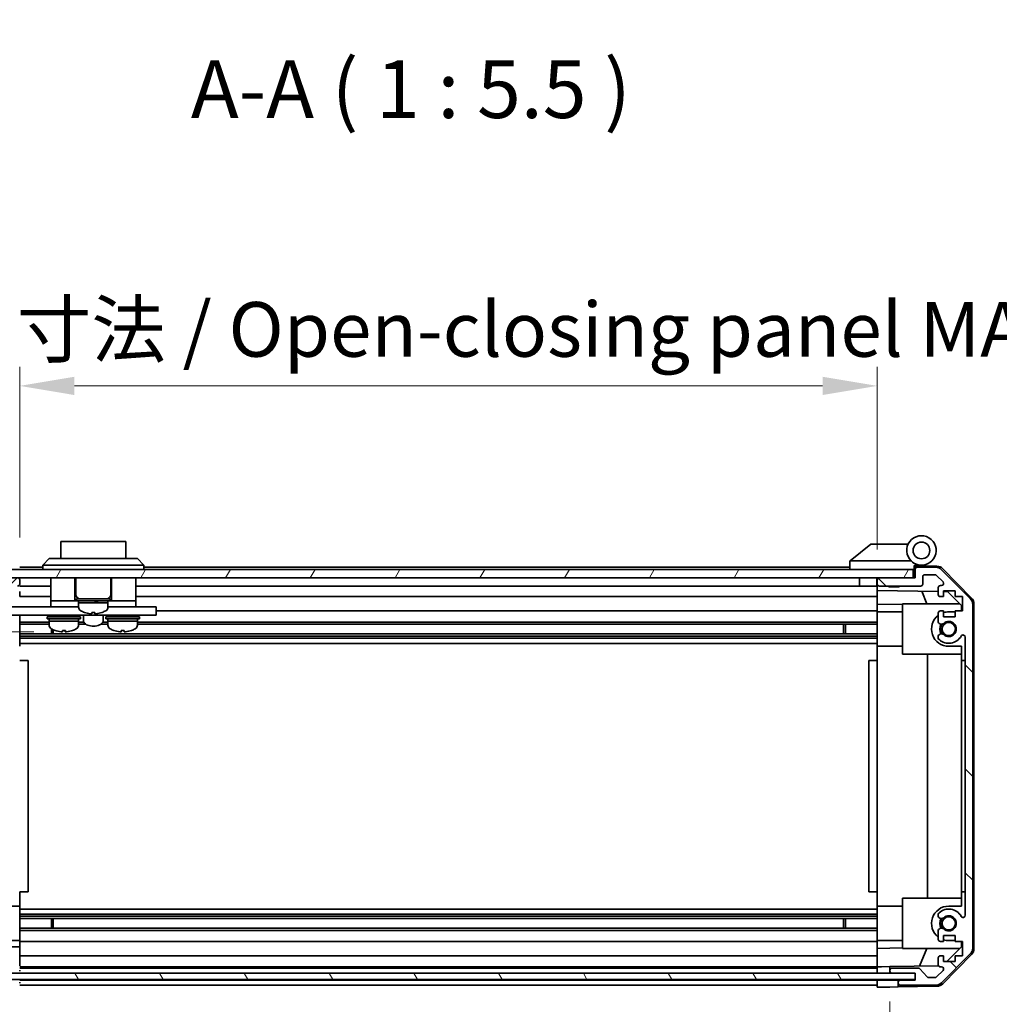
# Model space of a CAD drawing. Units: millimetres. Extents: x 0 to 8447, y -11 to 1546.
# Drawn here: x 2341 to 2574, y 160 to 394 of the extents above; entities that cross this region are included whole.
import ezdxf

# ---------------------------------------------------------------- set-up
doc = ezdxf.new("R2010")
doc.units = ezdxf.units.MM
doc.header["$LTSCALE"] = 4.5
doc.layers.get('Defpoints').update_dxf_attribs({"lineweight": 25})
for name, color, linetype, lineweight in [('Dimension (ISO)', 7, 'Continuous', 18), ('Dimension (ISO) @ 1', 7, 'Continuous', 18), ('Hatch (ISO)', 1, 'Continuous', 18), ('Symbol (ISO)', 7, 'Continuous', 18), ('Visible (ISO)', 7, 'Continuous', 35)]:
    doc.layers.add(name, color=color, linetype=linetype, lineweight=lineweight)
doc.styles.add('Note Text (TK)', font='MS PGothic.ttf')
doc.dimstyles.new('Default - Method 1b (TK)', dxfattribs={"dimscale": 4.5, "dimtxt": 2.5, "dimasz": 2.5, "dimexe": 1, "dimexo": 1.5, "dimgap": 1, "dimtad": 1, "dimtoh": 1, "dimrnd": 1e-08, "dimdsep": 46, "dimtxsty": 'Note Text (TK)', "dimcen": 0.09, "dimdle": 5, "dimclrd": 100, "dimclre": 100, "dimclrt": 7, "dimadec": 1, "dimazin": 1, "dimtfac": 1, "dimtmove": 0, "dimatfit": 3, "dimfxl": 1, "dimtolj": 1, "dimlwd": -1, "dimlwe": -1, "dimarcsym": 0})

# ---------------------------------------------------------------- blocks, each defined once
blk = doc.blocks.new('*D77')
at = {"layer": 'Defpoints', "color": 0}
for p in [(2279.23, 248.26), (2351.34, 248.26), (2332.21, 167.06)]:
    blk.add_point(p, dxfattribs=at)
at = {"layer": 'Dimension (ISO)', "color": 100}
for p, q in [((2344.59, 248.26), (2274.73, 248.26)), ((2279.23, 180.06), (2279.23, 235.26)), ((2325.46, 167.06), (2274.73, 167.06))]:
    blk.add_line(p, q, dxfattribs=at)
for points in [[(2277.06, 235.26), (2281.4, 235.26), (2279.23, 248.26)], [(2277.06, 180.06), (2281.4, 180.06), (2279.23, 167.06)]]:
    blk.add_solid(points, dxfattribs=at)
at = {"layer": 'Dimension (ISO)', "color": 7, "insert": (2266.68, 193.71), "char_height": 13, "attachment_point": 4, "rotation": 90, "style": 'Note Text (TK)'}
blk.add_mtext('\\A1;(81)', dxfattribs=at)
blk = doc.blocks.new('*D78')
at = {"layer": 'Defpoints', "color": 0}
for p in [(2341.21, 163.8), (2545.21, 163.71), (2545.21, 96.88)]:
    blk.add_point(p, dxfattribs=at)
at = {"layer": 'Dimension (ISO)', "color": 100}
for p, q in [((2341.21, 157.05), (2341.21, 92.38)), ((2545.21, 156.96), (2545.21, 92.38)), ((2354.21, 96.88), (2532.21, 96.88)), ((2545.21, 96.88), (2778.17, 96.88))]:
    blk.add_line(p, q, dxfattribs=at)
for points in [[(2354.21, 99.05), (2354.21, 94.72), (2341.21, 96.88)], [(2532.21, 99.05), (2532.21, 94.72), (2545.21, 96.88)]]:
    blk.add_solid(points, dxfattribs=at)
at = {"layer": 'Dimension (ISO)', "color": 7, "insert": (2570.33, 109.95), "char_height": 13, "attachment_point": 4, "style": 'Note Text (TK)'}
blk.add_mtext('\\A1;有効寸法 / MAX dim. 204', dxfattribs=at)
blk = doc.blocks.new('*D81')
at = {"layer": 'Defpoints', "color": 0}
for p in [(2338.21, 167.06), (2548.21, 167.06), (2548.21, 48.95)]:
    blk.add_point(p, dxfattribs=at)
at = {"layer": 'Dimension (ISO)', "color": 100}
for p, q in [((2338.21, 160.31), (2338.21, 44.45)), ((2548.21, 160.31), (2548.21, 44.45)), ((2351.21, 48.95), (2535.21, 48.95))]:
    blk.add_line(p, q, dxfattribs=at)
for points in [[(2351.21, 51.12), (2351.21, 46.79), (2338.21, 48.95)], [(2535.21, 51.12), (2535.21, 46.79), (2548.21, 48.95)]]:
    blk.add_solid(points, dxfattribs=at)
at = {"layer": 'Dimension (ISO)', "color": 7, "insert": (2233.18, 62.39), "char_height": 13, "attachment_point": 4, "style": 'Note Text (TK)'}
blk.add_mtext('\\A1;ハメ込みパネル有効寸法 / Slide panel MAX dim. 210', dxfattribs=at)
blk = doc.blocks.new('*D82')
at = {"layer": 'Defpoints', "color": 0}
for p in [(2545.21, 306.74), (2341.21, 263.96), (2545.21, 261.11)]:
    blk.add_point(p, dxfattribs=at)
at = {"layer": 'Dimension (ISO)', "color": 100}
for p, q in [((2341.21, 270.71), (2341.21, 311.24)), ((2545.21, 267.86), (2545.21, 311.24)), ((2354.21, 306.74), (2532.21, 306.74))]:
    blk.add_line(p, q, dxfattribs=at)
for points in [[(2354.21, 308.91), (2354.21, 304.57), (2341.21, 306.74)], [(2532.21, 308.91), (2532.21, 304.57), (2545.21, 306.74)]]:
    blk.add_solid(points, dxfattribs=at)
at = {"layer": 'Dimension (ISO)', "color": 7, "insert": (2216.37, 320.18), "char_height": 13, "attachment_point": 4, "style": 'Note Text (TK)'}
blk.add_mtext('\\A1;開閉パネル有効寸法 / Open-closing panel MAX dim. 204', dxfattribs=at)

msp = doc.modelspace()

# ---------------------------------------------------------------- hatches: boundary and pattern name
at = {"layer": 'Hatch (ISO)'}
h = msp.add_hatch(dxfattribs=at)
h.set_pattern_fill('ANSI31', color=256, scale=139.7, style=0)
h.set_pattern_definition([(45, (1689.75, -44), (-12.34785, 12.34785), [])])
edge = h.paths.add_edge_path()
edge.add_ellipse((2320.51, 173.042), major_axis=(-2, 0), ratio=1, start_angle=0, end_angle=45)
edge.add_line((2319.096, 171.628), (2325.924, 164.8))
edge.add_ellipse((2327.338, 166.214), major_axis=(-1.414, -1.414), ratio=1, start_angle=0, end_angle=45)
edge.add_line((2327.338, 164.214), (2335.71, 164.214))
edge.add_ellipse((2335.71, 164.714), major_axis=(0, -0.5), ratio=1, start_angle=0, end_angle=90)
edge.add_line((2336.21, 164.714), (2336.21, 164.914))
edge.add_ellipse((2335.71, 164.914), major_axis=(0.5, 0), ratio=1, start_angle=0, end_angle=90)
edge.add_line((2335.71, 165.414), (2332.21, 165.414))
edge.add_line((2332.21, 165.414), (2332.21, 167.064))
edge.add_line((2332.21, 167.064), (2332.31, 167.064))
edge.add_line((2332.31, 167.064), (2337.71, 167.064))
edge.add_ellipse((2337.71, 167.564), major_axis=(0, -0.5), ratio=1, start_angle=0, end_angle=3.11506)
edge.add_ellipse((2337.71, 167.564), major_axis=(0.027, -0.499), ratio=1, start_angle=0, end_angle=86.88494)
edge.add_line((2338.21, 167.564), (2338.21, 167.764))
edge.add_ellipse((2337.71, 167.764), major_axis=(0.5, 0), ratio=1, start_angle=0, end_angle=90)
edge.add_line((2337.71, 168.264), (2331.434, 168.264))
edge.add_ellipse((2331.434, 167.764), major_axis=(0, 0.5), ratio=1, start_angle=0, end_angle=48.36646)
edge.add_line((2331.061, 168.096), (2329.359, 166.182))
edge.add_ellipse((2328.985, 166.514), major_axis=(0.374, -0.332), ratio=1, start_angle=311.63354, end_angle=360, ccw=False)
edge.add_line((2328.985, 166.014), (2327.463, 166.014))
edge.add_ellipse((2327.463, 166.514), major_axis=(0, -0.5), ratio=1, start_angle=315, end_angle=360, ccw=False)
edge.add_line((2327.109, 166.16), (2325.559, 167.71))
edge.add_ellipse((2325.913, 168.064), major_axis=(-0.354, -0.354), ratio=1, start_angle=225, end_angle=360, ccw=False)
edge.add_line((2325.913, 168.564), (2326.21, 168.564))
edge.add_ellipse((2326.21, 169.064), major_axis=(0, -0.5), ratio=1, start_angle=0, end_angle=90)
edge.add_line((2326.71, 169.064), (2326.71, 170.714))
edge.add_ellipse((2326.21, 170.714), major_axis=(0.5, 0), ratio=1, start_angle=0, end_angle=90)
edge.add_line((2326.21, 171.214), (2325.46, 171.214))
edge.add_line((2325.46, 171.214), (2325.46, 169.814))
edge.add_line((2325.46, 169.814), (2322.66, 169.814))
edge.add_line((2322.66, 169.814), (2322.66, 171.214))
edge.add_line((2322.66, 171.214), (2320.96, 171.214))
edge.add_line((2320.96, 171.214), (2320.96, 174.614))
edge.add_line((2320.96, 174.614), (2322.66, 174.614))
edge.add_line((2322.66, 174.614), (2322.66, 176.014))
edge.add_line((2322.66, 176.014), (2325.46, 176.014))
edge.add_line((2325.46, 176.014), (2325.46, 174.614))
edge.add_line((2325.46, 174.614), (2326.21, 174.614))
edge.add_ellipse((2326.21, 175.114), major_axis=(0, -0.5), ratio=1, start_angle=0, end_angle=90)
edge.add_line((2326.71, 175.114), (2326.71, 177.241))
edge.add_ellipse((2325.952, 176.984), major_axis=(0.758, 0.257), ratio=1, start_angle=0, end_angle=113.33589)
edge.add_ellipse((2324.21, 178.914), major_axis=(1.206, -1.336), ratio=1, start_angle=95.84043, end_angle=360, ccw=False)
edge.add_ellipse((2325.952, 180.844), major_axis=(-0.536, -0.594), ratio=1, start_angle=0, end_angle=113.33589)
edge.add_line((2326.71, 180.587), (2326.71, 181.101))
edge.add_ellipse((2325.952, 180.844), major_axis=(0.758, 0.257), ratio=1, start_angle=0, end_angle=29.17631)
edge.add_ellipse((2324.21, 178.914), major_axis=(2.279, 2.524), ratio=1, start_angle=0, end_angle=102.75926)
edge.add_ellipse((2320.81, 180.824), major_axis=(0.436, -0.245), ratio=1, start_angle=209.32053, end_angle=360, ccw=False)
edge.add_line((2320.31, 180.824), (2320.31, 247.004))
edge.add_ellipse((2320.81, 247.004), major_axis=(-0.5, 0), ratio=1, start_angle=209.32053, end_angle=360, ccw=False)
edge.add_ellipse((2324.21, 248.914), major_axis=(-2.965, -1.665), ratio=1, start_angle=0, end_angle=102.75926)
edge.add_ellipse((2325.952, 246.984), major_axis=(0.536, -0.594), ratio=1, start_angle=0, end_angle=29.17631)
edge.add_line((2326.71, 246.727), (2326.71, 247.241))
edge.add_ellipse((2325.952, 246.984), major_axis=(0.758, 0.257), ratio=1, start_angle=0, end_angle=113.33589)
edge.add_ellipse((2324.21, 248.914), major_axis=(1.206, -1.336), ratio=1, start_angle=95.84043, end_angle=360, ccw=False)
edge.add_ellipse((2325.952, 250.844), major_axis=(-0.536, -0.594), ratio=1, start_angle=0, end_angle=113.33589)
edge.add_line((2326.71, 250.587), (2326.71, 252.714))
edge.add_ellipse((2326.21, 252.714), major_axis=(0.5, 0), ratio=1, start_angle=0, end_angle=90)
edge.add_line((2326.21, 253.214), (2325.46, 253.214))
edge.add_line((2325.46, 253.214), (2325.46, 251.814))
edge.add_line((2325.46, 251.814), (2322.66, 251.814))
edge.add_line((2322.66, 251.814), (2322.66, 253.214))
edge.add_line((2322.66, 253.214), (2320.96, 253.214))
edge.add_line((2320.96, 253.214), (2320.96, 256.614))
edge.add_line((2320.96, 256.614), (2322.66, 256.614))
edge.add_line((2322.66, 256.614), (2322.66, 258.014))
edge.add_line((2322.66, 258.014), (2325.46, 258.014))
edge.add_line((2325.46, 258.014), (2325.46, 256.614))
edge.add_line((2325.46, 256.614), (2326.21, 256.614))
edge.add_ellipse((2326.21, 257.114), major_axis=(0, -0.5), ratio=1, start_angle=0, end_angle=90)
edge.add_line((2326.71, 257.114), (2326.71, 258.764))
edge.add_ellipse((2326.21, 258.764), major_axis=(0.5, 0), ratio=1, start_angle=0, end_angle=90)
edge.add_line((2326.21, 259.264), (2325.913, 259.264))
edge.add_ellipse((2325.913, 259.764), major_axis=(0, -0.5), ratio=1, start_angle=225, end_angle=360, ccw=False)
edge.add_line((2325.559, 260.117), (2327.109, 261.667))
edge.add_ellipse((2327.463, 261.314), major_axis=(-0.354, 0.354), ratio=1, start_angle=315, end_angle=360, ccw=False)
edge.add_line((2327.463, 261.814), (2329.91, 261.814))
edge.add_ellipse((2329.91, 261.314), major_axis=(0, 0.5), ratio=1, start_angle=270, end_angle=360, ccw=False)
edge.add_line((2330.41, 261.314), (2330.41, 259.614))
edge.add_ellipse((2330.91, 259.614), major_axis=(-0.5, 0), ratio=1, start_angle=0, end_angle=90)
edge.add_line((2330.91, 259.114), (2340.71, 259.114))
edge.add_ellipse((2340.71, 259.614), major_axis=(0, -0.5), ratio=1, start_angle=0, end_angle=90)
edge.add_line((2341.21, 259.614), (2341.21, 260.614))
edge.add_ellipse((2340.71, 260.614), major_axis=(0.5, 0), ratio=1, start_angle=0, end_angle=90)
edge.add_line((2340.71, 261.114), (2332.71, 261.114))
edge.add_line((2332.71, 261.114), (2332.21, 261.114))
edge.add_line((2332.21, 261.114), (2332.21, 263.114))
edge.add_ellipse((2331.71, 263.114), major_axis=(0.5, 0), ratio=1, start_angle=0, end_angle=90)
edge.add_line((2331.71, 263.614), (2327.338, 263.614))
edge.add_ellipse((2327.338, 261.614), major_axis=(0, 2), ratio=1, start_angle=0, end_angle=45)
edge.add_line((2325.924, 263.028), (2319.096, 256.2))
edge.add_ellipse((2320.51, 254.785), major_axis=(-1.414, 1.414), ratio=1, start_angle=0, end_angle=45)
edge.add_line((2318.51, 254.785), (2318.51, 173.042))
h = msp.add_hatch(dxfattribs=at)
h.set_pattern_fill('ANSI31', color=256, scale=139.7, angle=14.99998, style=0)
h.set_pattern_definition([(60, (1689.75, -44), (-15.12297, 8.73126), [])])
h.paths.add_polyline_path([(2553.71, 261.114), (2553.71, 263.114), (2332.71, 263.114), (2332.71, 261.114), (2340.71, 261.114), (2545.71, 261.114)])
h = msp.add_hatch(dxfattribs=at)
h.set_pattern_fill('ANSI31', color=256, scale=139.7, angle=90.00021, style=0)
h.set_pattern_definition([(135.0002, (1689.75, -44), (-12.3478, -12.3479), [])])
edge = h.paths.add_edge_path()
edge.add_ellipse((2565.91, 173.042), major_axis=(1.414, -1.414), ratio=1, start_angle=0, end_angle=45)
edge.add_line((2567.91, 173.042), (2567.91, 254.785))
edge.add_ellipse((2565.91, 254.785), major_axis=(2, 0), ratio=1, start_angle=0, end_angle=45)
edge.add_line((2567.324, 256.2), (2560.496, 263.028))
edge.add_ellipse((2559.082, 261.614), major_axis=(1.414, 1.414), ratio=1, start_angle=0, end_angle=45)
edge.add_line((2559.082, 263.614), (2554.71, 263.614))
edge.add_ellipse((2554.71, 263.114), major_axis=(0, 0.5), ratio=1, start_angle=0, end_angle=90)
edge.add_line((2554.21, 263.114), (2554.21, 261.114))
edge.add_line((2554.21, 261.114), (2553.71, 261.114))
edge.add_line((2553.71, 261.114), (2545.71, 261.114))
edge.add_ellipse((2545.71, 260.614), major_axis=(0, 0.5), ratio=1, start_angle=0, end_angle=90)
edge.add_line((2545.21, 260.614), (2545.21, 259.614))
edge.add_ellipse((2545.71, 259.614), major_axis=(-0.5, 0), ratio=1, start_angle=0, end_angle=90)
edge.add_line((2545.71, 259.114), (2555.51, 259.114))
edge.add_ellipse((2555.51, 259.614), major_axis=(0, -0.5), ratio=1, start_angle=0, end_angle=90)
edge.add_line((2556.01, 259.614), (2556.01, 261.314))
edge.add_ellipse((2556.51, 261.314), major_axis=(-0.5, 0), ratio=1, start_angle=270, end_angle=360, ccw=False)
edge.add_line((2556.51, 261.814), (2558.957, 261.814))
edge.add_ellipse((2558.957, 261.314), major_axis=(0, 0.5), ratio=1, start_angle=315, end_angle=360, ccw=False)
edge.add_line((2559.311, 261.667), (2560.861, 260.117))
edge.add_ellipse((2560.507, 259.764), major_axis=(0.354, 0.354), ratio=1, start_angle=225, end_angle=360, ccw=False)
edge.add_line((2560.507, 259.264), (2560.21, 259.264))
edge.add_ellipse((2560.21, 258.764), major_axis=(0, 0.5), ratio=1, start_angle=0, end_angle=90)
edge.add_line((2559.71, 258.764), (2559.71, 257.114))
edge.add_ellipse((2560.21, 257.114), major_axis=(-0.5, 0), ratio=1, start_angle=0, end_angle=90)
edge.add_line((2560.21, 256.614), (2560.96, 256.614))
edge.add_line((2560.96, 256.614), (2560.96, 258.014))
edge.add_line((2560.96, 258.014), (2563.76, 258.014))
edge.add_line((2563.76, 258.014), (2563.76, 256.614))
edge.add_line((2563.76, 256.614), (2565.46, 256.614))
edge.add_line((2565.46, 256.614), (2565.46, 253.214))
edge.add_line((2565.46, 253.214), (2563.76, 253.214))
edge.add_line((2563.76, 253.214), (2563.76, 251.814))
edge.add_line((2563.76, 251.814), (2560.96, 251.814))
edge.add_line((2560.96, 251.814), (2560.96, 253.214))
edge.add_line((2560.96, 253.214), (2560.21, 253.214))
edge.add_ellipse((2560.21, 252.714), major_axis=(0, 0.5), ratio=1, start_angle=0, end_angle=90)
edge.add_line((2559.71, 252.714), (2559.71, 250.587))
edge.add_ellipse((2560.468, 250.844), major_axis=(-0.758, -0.257), ratio=1, start_angle=0, end_angle=113.33589)
edge.add_ellipse((2562.21, 248.914), major_axis=(-1.206, 1.336), ratio=1, start_angle=95.84043, end_angle=360, ccw=False)
edge.add_ellipse((2560.468, 246.984), major_axis=(0.536, 0.594), ratio=1, start_angle=0, end_angle=113.33589)
edge.add_line((2559.71, 247.241), (2559.71, 246.727))
edge.add_ellipse((2560.468, 246.984), major_axis=(-0.758, -0.257), ratio=1, start_angle=0, end_angle=29.17631)
edge.add_ellipse((2562.21, 248.914), major_axis=(-2.279, -2.524), ratio=1, start_angle=0, end_angle=102.75926)
edge.add_ellipse((2565.61, 247.004), major_axis=(-0.436, 0.245), ratio=1, start_angle=209.32053, end_angle=360, ccw=False)
edge.add_line((2566.11, 247.004), (2566.11, 180.824))
edge.add_ellipse((2565.61, 180.824), major_axis=(0.5, 0), ratio=1, start_angle=209.32053, end_angle=360, ccw=False)
edge.add_ellipse((2562.21, 178.914), major_axis=(2.965, 1.665), ratio=1, start_angle=0, end_angle=102.75926)
edge.add_ellipse((2560.468, 180.844), major_axis=(-0.536, 0.594), ratio=1, start_angle=0, end_angle=29.17631)
edge.add_line((2559.71, 181.101), (2559.71, 180.587))
edge.add_ellipse((2560.468, 180.844), major_axis=(-0.758, -0.257), ratio=1, start_angle=0, end_angle=113.33589)
edge.add_ellipse((2562.21, 178.914), major_axis=(-1.206, 1.336), ratio=1, start_angle=95.84043, end_angle=360, ccw=False)
edge.add_ellipse((2560.468, 176.984), major_axis=(0.536, 0.594), ratio=1, start_angle=0, end_angle=113.33589)
edge.add_line((2559.71, 177.241), (2559.71, 175.114))
edge.add_ellipse((2560.21, 175.114), major_axis=(-0.5, 0), ratio=1, start_angle=0, end_angle=90)
edge.add_line((2560.21, 174.614), (2560.96, 174.614))
edge.add_line((2560.96, 174.614), (2560.96, 176.014))
edge.add_line((2560.96, 176.014), (2563.76, 176.014))
edge.add_line((2563.76, 176.014), (2563.76, 174.614))
edge.add_line((2563.76, 174.614), (2565.46, 174.614))
edge.add_line((2565.46, 174.614), (2565.46, 171.214))
edge.add_line((2565.46, 171.214), (2563.76, 171.214))
edge.add_line((2563.76, 171.214), (2563.76, 169.814))
edge.add_line((2563.76, 169.814), (2560.96, 169.814))
edge.add_line((2560.96, 169.814), (2560.96, 171.214))
edge.add_line((2560.96, 171.214), (2560.21, 171.214))
edge.add_ellipse((2560.21, 170.714), major_axis=(0, 0.5), ratio=1, start_angle=0, end_angle=90)
edge.add_line((2559.71, 170.714), (2559.71, 169.064))
edge.add_ellipse((2560.21, 169.064), major_axis=(-0.5, 0), ratio=1, start_angle=0, end_angle=90)
edge.add_line((2560.21, 168.564), (2560.507, 168.564))
edge.add_ellipse((2560.507, 168.064), major_axis=(0, 0.5), ratio=1, start_angle=225, end_angle=360, ccw=False)
edge.add_line((2560.861, 167.71), (2559.311, 166.16))
edge.add_ellipse((2558.957, 166.514), major_axis=(0.354, -0.354), ratio=1, start_angle=315, end_angle=360, ccw=False)
edge.add_line((2558.957, 166.014), (2557.434, 166.014))
edge.add_ellipse((2557.434, 166.514), major_axis=(0, -0.5), ratio=1, start_angle=311.63354, end_angle=360, ccw=False)
edge.add_line((2557.061, 166.182), (2555.359, 168.096))
edge.add_ellipse((2554.985, 167.764), major_axis=(0.374, 0.332), ratio=1, start_angle=0, end_angle=48.36646)
edge.add_line((2554.985, 168.264), (2548.71, 168.264))
edge.add_ellipse((2548.71, 167.764), major_axis=(0, 0.5), ratio=1, start_angle=0, end_angle=90)
edge.add_line((2548.21, 167.764), (2548.21, 167.564))
edge.add_ellipse((2548.71, 167.564), major_axis=(-0.5, 0), ratio=1, start_angle=0, end_angle=86.88494)
edge.add_ellipse((2548.71, 167.564), major_axis=(-0.027, -0.499), ratio=1, start_angle=0, end_angle=3.11506)
edge.add_line((2548.71, 167.064), (2554.21, 167.064))
edge.add_line((2554.21, 167.064), (2554.21, 165.565))
edge.add_line((2554.21, 165.565), (2554.21, 165.414))
edge.add_line((2554.21, 165.414), (2550.71, 165.414))
edge.add_ellipse((2550.71, 164.914), major_axis=(0, 0.5), ratio=1, start_angle=0, end_angle=90)
edge.add_line((2550.21, 164.914), (2550.21, 164.714))
edge.add_ellipse((2550.71, 164.714), major_axis=(-0.5, 0), ratio=1, start_angle=0, end_angle=90)
edge.add_line((2550.71, 164.214), (2559.082, 164.214))
edge.add_ellipse((2559.082, 166.214), major_axis=(0, -2), ratio=1, start_angle=0, end_angle=45)
edge.add_line((2560.496, 164.8), (2567.324, 171.628))
h = msp.add_hatch(dxfattribs=at)
h.set_pattern_fill('ANSI31', color=256, scale=139.7, angle=75.00018, style=0)
h.set_pattern_definition([(120.0002, (1689.75, -44), (-15.12294, -8.7313), [])])
h.paths.add_polyline_path([(2554.21, 165.565), (2554.21, 167.064), (2554.21, 167.065), (2548.683, 167.065), (2337.737, 167.065), (2332.31, 167.065), (2332.31, 167.064), (2332.31, 165.565)])

# ---------------------------------------------------------------- linework, layer by layer
at = {"layer": 'Visible (ISO)'}
for p, q in [((2366.46, 269.714), (2350.96, 269.714)), ((2350.96, 265.714), (2350.96, 269.714)), ((2366.46, 269.714), (2366.46, 265.714)), ((2543.71, 269.114), (2538.727, 265.128)), ((2543.71, 269.114), (2544.231, 269.114)), ((2552.548, 269.114), (2544.231, 269.114)), ((2346.71, 264.114), (2348.21, 265.714)), ((2348.21, 265.714), (2349.21, 265.714)), ((2368.21, 265.714), (2349.21, 265.714)), ((2368.21, 265.714), (2369.21, 265.714)), ((2370.71, 264.114), (2369.21, 265.714)), ((2538.71, 265.114), (2538.727, 265.128)), ((2538.71, 265.114), (2538.71, 263.114)), ((2539.231, 265.114), (2553.26, 265.114)), ((2553.71, 263.114), (2332.71, 263.114)), ((2346.71, 263.614), (2341.21, 263.614)), ((2349.21, 264.114), (2346.71, 264.114)), ((2346.71, 263.114), (2346.71, 264.114)), ((2349.21, 264.114), (2368.21, 264.114)), ((2370.71, 264.114), (2368.21, 264.114)), ((2370.71, 263.114), (2370.71, 264.114)), ((2538.71, 263.614), (2370.71, 263.614)), ((2553.71, 261.114), (2553.71, 263.114)), ((2554.01, 263.114), (2553.71, 263.114)), ((2554.01, 263.114), (2554.01, 263.798)), ((2554.01, 261.114), (2554.01, 263.114)), ((2554.147, 263.958), (2554.21, 263.957)), ((2559.393, 263.866), (2554.21, 263.957)), ((2554.21, 263.957), (2554.21, 263.114)), ((2554.21, 263.114), (2554.21, 261.114)), ((2554.51, 264.114), (2555.71, 264.114)), ((2559.082, 263.614), (2554.71, 263.614)), ((2567.324, 256.2), (2560.496, 263.028)), ((2560.785, 263.268), (2567.636, 256.296)), ((2332.71, 261.114), (2553.71, 261.114)), ((2341.21, 259.614), (2341.21, 260.614)), ((2348.61, 261.114), (2348.61, 255.614)), ((2354.36, 261.114), (2354.36, 255.614)), ((2354.56, 261.114), (2354.56, 257.114)), ((2362.86, 261.114), (2362.86, 257.114)), ((2363.06, 261.114), (2363.06, 255.614)), ((2368.81, 261.114), (2368.81, 255.614)), ((2541.01, 261.114), (2541.01, 259.114)), ((2545.11, 261.114), (2545.11, 259.114)), ((2545.21, 260.614), (2545.21, 261.114)), ((2545.21, 260.614), (2545.21, 259.614)), ((2554.21, 261.114), (2545.71, 261.114)), ((2556.01, 259.614), (2556.01, 261.314)), ((2556.51, 261.814), (2558.957, 261.814)), ((2559.311, 261.667), (2560.861, 260.117)), ((2348.61, 259.114), (2341.21, 259.114)), ((2341.21, 257.86), (2341.21, 257.114)), ((2541.01, 259.114), (2368.81, 259.114)), ((2545.11, 259.114), (2541.01, 259.114)), ((2545.21, 259.114), (2545.11, 259.114)), ((2545.21, 258.113), (2545.21, 259.614)), ((2545.21, 257.114), (2545.21, 258.113)), ((2545.21, 258.113), (2559.71, 257.86)), ((2545.71, 259.114), (2555.51, 259.114)), ((2548.017, 258.914), (2547.817, 259.114)), ((2550.403, 258.914), (2548.017, 258.914)), ((2550.403, 258.914), (2550.603, 259.114)), ((2557.035, 254.914), (2555.774, 257.929)), ((2559.71, 258.764), (2559.71, 257.114)), ((2560.507, 259.264), (2560.21, 259.264)), ((2560.96, 256.614), (2560.96, 258.014)), ((2560.96, 258.014), (2563.76, 258.014)), ((2560.96, 257.838), (2561.932, 257.821)), ((2561.932, 257.821), (2565.21, 254.485)), ((2563.76, 258.014), (2563.76, 256.614)), ((2341.21, 256.614), (2341.21, 257.114)), ((2348.61, 256.614), (2341.21, 256.614)), ((2348.61, 255.614), (2348.61, 254.214)), ((2348.61, 255.614), (2353.61, 255.614)), ((2353.86, 255.614), (2353.61, 255.614)), ((2353.86, 255.614), (2354.36, 255.614)), ((2354.71, 255.614), (2354.36, 255.614)), ((2354.71, 256.114), (2362.71, 256.114)), ((2354.71, 256.114), (2354.71, 255.614)), ((2354.71, 255.614), (2362.71, 255.614)), ((2355.21, 255.614), (2355.21, 255.114)), ((2362.21, 255.614), (2362.21, 255.114)), ((2362.71, 256.114), (2362.71, 255.614)), ((2363.06, 255.614), (2362.71, 255.614)), ((2363.06, 255.614), (2363.56, 255.614)), ((2363.81, 255.614), (2363.56, 255.614)), ((2363.81, 255.614), (2368.81, 255.614)), ((2545.21, 256.614), (2368.81, 256.614)), ((2368.81, 255.614), (2368.81, 254.214)), ((2545.21, 257.114), (2545.21, 256.614)), ((2545.21, 254.869), (2545.21, 256.614)), ((2560.21, 256.614), (2560.96, 256.614)), ((2563.76, 256.614), (2565.46, 256.614)), ((2565.46, 256.614), (2565.46, 253.214)), ((2335.71, 254.214), (2348.61, 254.214)), ((2348.61, 254.214), (2350.11, 254.214)), ((2355.21, 254.214), (2350.11, 254.214)), ((2355.21, 255.114), (2359.363, 255.114)), ((2362.21, 255.114), (2355.21, 255.114)), ((2355.21, 254.143), (2355.21, 255.114)), ((2359.846, 255.114), (2362.21, 255.114)), ((2362.21, 254.143), (2362.21, 255.114)), ((2367.31, 254.214), (2362.21, 254.214)), ((2367.31, 254.214), (2368.81, 254.214)), ((2368.81, 254.214), (2372.71, 254.214)), ((2373.71, 254.214), (2372.71, 254.214)), ((2373.71, 254.214), (2373.71, 252.214)), ((2545.21, 253.214), (2373.71, 253.214)), ((2545.21, 253.214), (2545.21, 254.869)), ((2551.21, 254.764), (2545.21, 254.869)), ((2545.21, 253.214), (2545.21, 252.714)), ((2551.21, 253.014), (2545.21, 253.014)), ((2551.21, 254.914), (2564.789, 254.914)), ((2551.21, 254.914), (2551.21, 242.914)), ((2560.96, 253.214), (2560.21, 253.214)), ((2560.96, 251.814), (2560.96, 253.214)), ((2562.21, 253.014), (2563.76, 253.014)), ((2565.46, 253.214), (2563.76, 253.214)), ((2563.76, 253.214), (2563.76, 251.814)), ((2565.21, 254.485), (2565.21, 253.214)), ((2567.91, 173.042), (2567.91, 254.785)), ((2568.21, 172.934), (2568.21, 254.894)), ((2372.71, 252.214), (2335.71, 252.214)), ((2341.21, 252.214), (2341.21, 252.163)), ((2341.21, 252.163), (2341.21, 244.814)), ((2348.21, 250.587), (2341.21, 250.587)), ((2347.71, 251.814), (2355.71, 251.814)), ((2347.71, 251.814), (2347.71, 251.314)), ((2347.71, 251.314), (2355.71, 251.314)), ((2348.21, 251.314), (2348.21, 250.814)), ((2355.21, 250.814), (2348.21, 250.814)), ((2348.21, 249.843), (2348.21, 250.814)), ((2348.21, 250.814), (2355.21, 250.814)), ((2348.96, 252.214), (2348.96, 252.114)), ((2354.46, 252.214), (2354.46, 252.114)), ((2355.21, 251.314), (2355.21, 250.814)), ((2355.21, 249.843), (2355.21, 250.814)), ((2356.433, 250.587), (2355.21, 250.587)), ((2355.71, 251.814), (2355.71, 251.314)), ((2356.36, 252.214), (2356.36, 250.928)), ((2356.61, 252.886), (2356.61, 252.875)), ((2358.35, 252.886), (2358.35, 252.559)), ((2359.07, 252.559), (2359.07, 252.886)), ((2360.81, 252.875), (2360.81, 252.886)), ((2362.21, 250.587), (2360.987, 250.587)), ((2361.06, 252.214), (2361.06, 250.928)), ((2361.71, 251.814), (2369.71, 251.814)), ((2361.71, 251.814), (2361.71, 251.314)), ((2361.71, 251.314), (2369.71, 251.314)), ((2362.21, 251.314), (2362.21, 250.814)), ((2369.21, 250.814), (2362.21, 250.814)), ((2362.21, 249.843), (2362.21, 250.814)), ((2362.21, 250.814), (2369.21, 250.814)), ((2362.96, 252.214), (2362.96, 252.114)), ((2368.46, 252.214), (2368.46, 252.114)), ((2369.21, 251.314), (2369.21, 250.814)), ((2369.21, 249.843), (2369.21, 250.814)), ((2545.21, 250.587), (2369.21, 250.587)), ((2369.71, 251.814), (2369.71, 251.314)), ((2372.71, 252.214), (2373.71, 252.214)), ((2545.21, 252.163), (2545.21, 252.714)), ((2545.21, 244.814), (2545.21, 252.163)), ((2559.71, 252.714), (2559.71, 250.587)), ((2563.76, 251.814), (2560.96, 251.814)), ((2348.21, 250.044), (2341.21, 250.044)), ((2348.78, 247.784), (2348.78, 248.939)), ((2349.21, 248.733), (2349.21, 247.784)), ((2352.079, 248.585), (2352.079, 248.259)), ((2356.933, 250.044), (2355.21, 250.044)), ((2362.21, 250.044), (2360.487, 250.044)), ((2365.343, 248.585), (2365.343, 248.259)), ((2545.21, 250.044), (2369.21, 250.044)), ((2537.21, 247.784), (2537.21, 250.044)), ((2537.639, 250.044), (2537.639, 247.784)), ((2545.21, 247.784), (2341.21, 247.784)), ((2545.21, 247.241), (2341.21, 247.241)), ((2545.21, 246.727), (2341.21, 246.727)), ((2559.71, 247.241), (2559.71, 246.727)), ((2566.11, 247.004), (2566.11, 180.824)), ((2545.21, 245.514), (2341.21, 245.514)), ((2545.21, 241.414), (2545.21, 244.814)), ((2551.21, 244.814), (2545.21, 244.814)), ((2565.21, 244.814), (2562.21, 244.814)), ((2565.21, 244.814), (2565.21, 241.414)), ((2341.21, 241.414), (2343.21, 241.414)), ((2343.21, 186.414), (2343.21, 241.414)), ((2545.21, 241.414), (2543.21, 241.414)), ((2543.21, 241.414), (2543.21, 186.414)), ((2545.21, 186.414), (2545.21, 241.414)), ((2551.21, 242.914), (2565.21, 242.914)), ((2557.177, 184.914), (2557.177, 242.914)), ((2565.21, 241.414), (2566.11, 241.414)), ((2565.21, 186.414), (2565.21, 241.414)), ((2341.21, 186.414), (2343.21, 186.414)), ((2341.21, 186.414), (2341.21, 183.014)), ((2545.21, 186.414), (2543.21, 186.414)), ((2545.21, 183.014), (2545.21, 186.414)), ((2566.11, 186.414), (2565.21, 186.414)), ((2565.21, 186.414), (2565.21, 183.014)), ((2335.21, 183.014), (2341.21, 183.014)), ((2341.21, 183.014), (2341.21, 175.664)), ((2545.21, 175.664), (2545.21, 183.014)), ((2551.21, 183.014), (2545.21, 183.014)), ((2551.21, 184.914), (2565.21, 184.914)), ((2551.21, 184.914), (2551.21, 172.914)), ((2562.21, 183.014), (2565.21, 183.014)), ((2545.21, 182.314), (2341.21, 182.314)), ((2545.21, 181.101), (2341.21, 181.101)), ((2545.21, 180.587), (2341.21, 180.587)), ((2559.71, 181.101), (2559.71, 180.587)), ((2545.21, 180.044), (2341.21, 180.044)), ((2348.78, 177.784), (2348.78, 180.044)), ((2349.21, 180.044), (2349.21, 177.784)), ((2537.21, 177.784), (2537.21, 180.044)), ((2537.639, 180.044), (2537.639, 177.784)), ((2545.21, 177.784), (2341.21, 177.784)), ((2545.21, 177.241), (2341.21, 177.241)), ((2341.21, 175.664), (2341.21, 175.114)), ((2545.21, 175.114), (2545.21, 175.664)), ((2559.71, 177.241), (2559.71, 175.114)), ((2560.96, 174.614), (2560.96, 176.014)), ((2560.96, 176.014), (2563.76, 176.014)), ((2563.76, 176.014), (2563.76, 174.614)), ((2335.21, 174.814), (2341.21, 174.814)), ((2335.21, 173.343), (2341.21, 173.343)), ((2341.21, 174.614), (2341.21, 175.114)), ((2545.21, 174.614), (2341.21, 174.614)), ((2341.21, 174.614), (2341.21, 173.343)), ((2341.21, 173.343), (2341.21, 171.214)), ((2545.21, 175.114), (2545.21, 174.614)), ((2551.21, 174.814), (2545.21, 174.814)), ((2545.21, 172.959), (2545.21, 174.614)), ((2560.21, 174.614), (2560.96, 174.614)), ((2565.21, 173.343), (2561.742, 169.814)), ((2563.76, 174.814), (2562.21, 174.814)), ((2563.76, 174.614), (2565.46, 174.614)), ((2565.21, 174.614), (2565.21, 173.343)), ((2565.46, 174.614), (2565.46, 171.214)), ((2341.21, 170.714), (2341.21, 171.214)), ((2545.21, 171.214), (2341.21, 171.214)), ((2545.21, 172.959), (2551.21, 173.063)), ((2545.21, 171.214), (2545.21, 172.959)), ((2545.21, 171.214), (2545.21, 170.714)), ((2551.21, 172.914), (2564.789, 172.914)), ((2555.289, 168.741), (2557.035, 172.914)), ((2560.96, 171.214), (2560.21, 171.214)), ((2560.496, 164.8), (2567.324, 171.628)), ((2567.636, 171.532), (2560.785, 164.559)), ((2560.96, 169.814), (2560.96, 171.214)), ((2565.46, 171.214), (2563.76, 171.214)), ((2563.76, 171.214), (2563.76, 169.814)), ((2341.21, 170.714), (2341.21, 169.064)), ((2341.21, 168.819), (2341.21, 169.064)), ((2545.21, 169.064), (2545.21, 170.714)), ((2545.21, 169.064), (2545.21, 168.565)), ((2546.21, 168.582), (2548.21, 168.617)), ((2559.774, 168.819), (2548.21, 168.617)), ((2548.21, 168.617), (2548.21, 167.764)), ((2559.71, 170.714), (2559.71, 169.064)), ((2563.76, 169.814), (2560.96, 169.814)), ((2554.21, 167.065), (2332.31, 167.065)), ((2545.21, 168.564), (2341.21, 168.564)), ((2545.21, 168.264), (2341.21, 168.264)), ((2341.21, 167.764), (2341.21, 167.564)), ((2545.21, 168.565), (2546.21, 168.582)), ((2545.21, 167.065), (2545.21, 168.565)), ((2545.21, 167.564), (2545.21, 167.764)), ((2548.21, 167.764), (2548.21, 167.564)), ((2548.21, 167.564), (2548.21, 167.065)), ((2554.985, 168.264), (2548.71, 168.264)), ((2548.71, 167.064), (2554.21, 167.064)), ((2554.21, 165.565), (2554.21, 167.065)), ((2554.21, 167.064), (2554.21, 165.414)), ((2557.061, 166.182), (2555.359, 168.096)), ((2560.861, 167.71), (2559.311, 166.16)), ((2560.21, 168.564), (2560.507, 168.564)), ((2332.31, 165.565), (2554.21, 165.565)), ((2341.21, 165.565), (2341.21, 165.415)), ((2545.21, 165.414), (2341.21, 165.414)), ((2341.21, 164.914), (2341.21, 164.714)), ((2545.21, 164.214), (2341.21, 164.214)), ((2545.21, 165.415), (2545.21, 165.565)), ((2545.21, 165.415), (2545.21, 165.565)), ((2545.21, 163.714), (2545.21, 165.415)), ((2545.21, 165.415), (2548.21, 165.415)), ((2545.21, 164.714), (2545.21, 164.914)), ((2548.21, 165.415), (2550.21, 165.415)), ((2554.21, 165.415), (2550.21, 165.415)), ((2550.21, 165.415), (2550.21, 164.914)), ((2550.21, 164.914), (2550.21, 164.714)), ((2550.21, 164.714), (2550.21, 163.801)), ((2559.393, 163.961), (2550.21, 163.801)), ((2554.21, 165.414), (2550.71, 165.414)), ((2550.71, 164.214), (2559.082, 164.214)), ((2558.957, 166.014), (2557.434, 166.014)), ((2548.21, 163.766), (2545.21, 163.714)), ((2550.21, 163.801), (2548.21, 163.766))]:
    msp.add_line(p, q, dxfattribs=at)
for centre, radius in [((2555.71, 267.614), 2), ((2562.21, 248.914), 1.571), ((2562.21, 178.914), 1.571)]:
    msp.add_circle(centre, radius, dxfattribs=at)
for centre, radius, start, end in [((2555.71, 267.614), 3.5, 252.5424, 225.58469), ((2555.71, 267.614), 3.5, 225.58469, 252.5424), ((2554.51, 263.798), 0.5, 72.5424, 180), ((2554.51, 263.614), 0.5, 90, 180), ((2554.71, 263.114), 0.5, 90, 180), ((2559.082, 261.614), 2, 45, 90), ((2559.358, 261.867), 2, 44.5, 89), ((2340.71, 260.614), 0.5, 0, 90), ((2545.71, 260.614), 0.5, 90, 180), ((2556.51, 261.314), 0.5, 90, 180), ((2558.957, 261.314), 0.5, 45, 90), ((2560.507, 259.764), 0.5, 270, 45), ((2340.71, 259.614), 0.5, 270, 0), ((2545.71, 259.614), 0.5, 180, 270), ((2555.51, 259.614), 0.5, 270, 0), ((2560.21, 258.764), 0.5, 90, 180), ((2355.56, 257.114), 1, 180, 270), ((2361.86, 257.114), 1, 270, 0), ((2560.21, 257.114), 0.5, 180, 270), ((2565.91, 254.785), 2, 0, 45), ((2566.21, 254.894), 2, 0, 44.5), ((2356.21, 254.143), 1, 180, 241.73213), ((2358.71, 258.793), 6.279, 241.73213, 250.4603), ((2358.71, 258.793), 6.279, 289.5397, 298.26787), ((2361.21, 254.143), 1, 298.26787, 0), ((2560.21, 252.714), 0.5, 90, 180), ((2562.21, 248.914), 4.1, 90, 107.75083), ((2349.26, 252.114), 0.3, 180, 270), ((2354.16, 252.114), 0.3, 270, 0), ((2358.71, 258.793), 6.268, 250.42679, 263.95617), ((2358.71, 258.793), 5.917, 266.51198, 273.48802), ((2358.71, 258.793), 6.268, 276.04383, 289.57321), ((2363.26, 252.114), 0.3, 180, 270), ((2368.16, 252.114), 0.3, 270, 0), ((2562.21, 248.914), 4.1, 127.57187, 270), ((2560.468, 250.844), 0.8, 198.7439, 312.07979), ((2562.21, 248.914), 1.8, 227.92021, 132.07979), ((2349.21, 249.843), 1, 180, 241.73213), ((2351.71, 254.493), 6.279, 241.73213, 250.45845), ((2351.71, 254.493), 6.279, 289.54155, 298.26787), ((2354.21, 249.843), 1, 298.26787, 0), ((2363.21, 249.843), 1, 180, 241.73213), ((2365.71, 254.493), 6.279, 241.73213, 250.459), ((2365.71, 254.493), 6.279, 289.541, 298.26787), ((2368.21, 249.843), 1, 298.26787, 0), ((2562.21, 248.914), 2.1, 147.43867, 212.56133), ((2562.21, 248.914), 2, 145.40515, 214.59485), ((2560.468, 246.984), 0.8, 47.92021, 161.2561), ((2560.468, 246.984), 0.8, 198.7439, 227.92021), ((2562.21, 248.914), 3.4, 227.92021, 330.67947), ((2565.61, 247.004), 0.5, 0, 150.67947), ((2562.21, 178.914), 4.1, 90, 232.42813), ((2560.468, 180.844), 0.8, 132.07979, 161.2561), ((2560.468, 180.844), 0.8, 198.7439, 312.07979), ((2562.21, 178.914), 3.4, 29.32053, 132.07979), ((2562.21, 178.914), 1.8, 227.92021, 132.07979), ((2565.61, 180.824), 0.5, 209.32053, 0), ((2562.21, 178.914), 2.1, 147.43867, 212.56133), ((2562.21, 178.914), 2, 145.40515, 214.59485), ((2560.468, 176.984), 0.8, 47.92021, 161.2561), ((2560.21, 175.114), 0.5, 180, 270), ((2562.21, 178.914), 4.1, 252.24917, 270), ((2560.21, 170.714), 0.5, 90, 180), ((2565.91, 173.042), 2, 315, 0), ((2566.21, 172.934), 2, 315.5, 0), ((2560.21, 169.064), 0.5, 180, 270), ((2548.71, 167.764), 0.5, 90, 180), ((2548.71, 167.564), 0.5, 180, 270), ((2554.985, 167.764), 0.5, 41.63354, 90), ((2560.507, 168.064), 0.5, 315, 90), ((2550.71, 164.914), 0.5, 90, 180), ((2550.71, 164.714), 0.5, 180, 270), ((2557.434, 166.514), 0.5, 221.63354, 270), ((2558.957, 166.514), 0.5, 270, 315), ((2559.082, 166.214), 2, 270, 315), ((2559.358, 165.961), 2, 271, 315.5)]:
    msp.add_arc(centre, radius, start, end, dxfattribs=at)
for centre, major_axis, ratio, start_param, end_param in [((2538.113, 263.996), (1.31, 1.048), 0.2981424, 0.3567334, 0.3840244), ((2358.71, 254.681), (-3.433, 6.05), 0.11239, 4.7201832, 4.8032151), ((2358.71, 255.547), (-1.864, 3.284), 0.11239, 4.5167322, 4.6690505), ((2358.71, 255.547), (-3.433, 6.05), 0.1123903, 4.6486936, 4.6597439), ((2356.025, 255.547), (7.167, -11.999), 0.2219761, 1.4032089, 1.4389907), ((2349.61, 254.493), (0, -5.917), 0.0134775, 6.2784017, 6.3440627), ((2351.705, 254.493), (0, -6.268), 0.9999092, 5.9430821, 6.1777006), ((2351.715, 254.493), (0, -6.268), 0.9999092, 5.9415683, 6.1777006), ((2351.35, 254.493), (0, -6.268), 0.0134775, 0.1054847, 0.341617), ((2351.738, 254.493), (0, -5.917), 0.9999092, 6.222308, 6.3440627), ((2351.682, 254.493), (0, -5.917), 0.9999092, 6.2318698, 6.2879689), ((2352.07, 254.493), (0, -6.268), 0.0134775, 5.9430821, 6.1777006), ((2352.07, 254.493), (0, -6.268), 0.0134775, 0.1054847, 0.341617), ((2351.715, 254.493), (0, -6.268), 0.9999092, 0.1054847, 0.341617), ((2353.81, 254.493), (0, -5.917), 0.0134775, 6.2318698, 6.3440627), ((2363.61, 254.493), (0, -5.917), 0.0113144, 6.222308, 6.3360328), ((2365.706, 254.493), (0, -6.268), 0.999936, 5.9415683, 6.1777006), ((2365.686, 254.493), (0, -5.917), 0.999936, 6.222308, 6.3440627), ((2365.35, 254.493), (0, -6.268), 0.0113144, 5.9415683, 6.1777006), ((2365.35, 254.493), (0, -6.268), 0.0113144, 0.1054847, 0.3403288), ((2365.734, 254.493), (0, -5.917), 0.999936, 6.2791696, 6.3360328), ((2366.07, 254.493), (0, -6.268), 0.0113144, 5.9415683, 6.1777006), ((2365.706, 254.493), (0, -6.268), 0.999936, 0.1054847, 0.341617), ((2365.714, 254.493), (0, -6.268), 0.999936, 0.1054847, 0.3403288), ((2367.81, 254.493), (0, -5.917), 0.0113144, 6.222308, 6.287201)]:
    msp.add_ellipse(centre, major_axis=major_axis, ratio=ratio, start_param=start_param, end_param=end_param, dxfattribs=at)
for points, knots in [([(2539.21, 265.113), (2539.167, 265.112), (2539.121, 265.116), (2539.017, 265.128), (2538.958, 265.137), (2538.861, 265.147), (2538.824, 265.149), (2538.763, 265.145), (2538.741, 265.139), (2538.727, 265.128)], [0, 0, 0, 0, 0.012919423, 0.012919423, 0.029223517, 0.029223517, 0.042286171, 0.042286171, 0.055456522, 0.055456522, 0.055456522, 0.055456522]), ([(2361.06, 250.928), (2361.06, 250.799), (2361.028, 250.672), (2360.909, 250.425), (2360.816, 250.308), (2360.562, 250.08), (2360.391, 249.976), (2359.997, 249.799), (2359.771, 249.73), (2359.297, 249.635), (2359.049, 249.609), (2358.553, 249.598), (2358.304, 249.614), (2357.827, 249.687), (2357.598, 249.744), (2357.177, 249.899), (2356.986, 249.998), (2356.667, 250.236), (2356.537, 250.377), (2356.394, 250.662), (2356.36, 250.794), (2356.36, 250.928)], [3.1415927, 3.1415927, 3.1415927, 3.1415927, 3.3785661, 3.3785661, 3.6491077, 3.6491077, 3.983123, 3.983123, 4.3311236, 4.3311236, 4.6715625, 4.6715625, 5.0086828, 5.0086828, 5.3477854, 5.3477854, 5.6938064, 5.6938064, 6.0371412, 6.0371412, 6.2831853, 6.2831853, 6.2831853, 6.2831853]), ([(2358.05, 252.559), (2358.087, 252.555), (2358.128, 252.552), (2358.202, 252.547), (2358.235, 252.546), (2358.289, 252.546), (2358.312, 252.547), (2358.342, 252.552), (2358.35, 252.555), (2358.35, 252.559)], [0.090915983, 0.090915983, 0.090915983, 0.090915983, 0.102243003, 0.102243003, 0.113570023, 0.113570023, 0.124897044, 0.124897044, 0.136224064, 0.136224064, 0.136224064, 0.136224064]), ([(2359.07, 252.559), (2359.07, 252.555), (2359.077, 252.552), (2359.108, 252.547), (2359.131, 252.546), (2359.185, 252.546), (2359.218, 252.547), (2359.292, 252.552), (2359.332, 252.555), (2359.37, 252.559)], [0.045605383, 0.045605383, 0.045605383, 0.045605383, 0.056932403, 0.056932403, 0.068259423, 0.068259423, 0.079586444, 0.079586444, 0.090913464, 0.090913464, 0.090913464, 0.090913464]), ([(2351.262, 248.246), (2351.26, 248.246), (2351.258, 248.246), (2351.23, 248.246), (2351.196, 248.247), (2351.123, 248.252), (2351.083, 248.255), (2351.045, 248.259)], [0.021804123, 0.021804123, 0.021804123, 0.021804123, 0.02265404, 0.02265404, 0.033981061, 0.033981061, 0.045308081, 0.045308081, 0.045308081, 0.045308081]), ([(2351.055, 248.259), (2351.092, 248.255), (2351.133, 248.252), (2351.207, 248.247), (2351.241, 248.246), (2351.295, 248.246), (2351.319, 248.247), (2351.35, 248.252), (2351.358, 248.255), (2351.359, 248.259)], [0.136521366, 0.136521366, 0.136521366, 0.136521366, 0.147848386, 0.147848386, 0.159175406, 0.159175406, 0.170502427, 0.170502427, 0.181829447, 0.181829447, 0.181829447, 0.181829447]), ([(2352.158, 248.246), (2352.156, 248.246), (2352.154, 248.246), (2352.125, 248.246), (2352.101, 248.247), (2352.07, 248.252), (2352.062, 248.255), (2352.061, 248.259)], [0.067409506, 0.067409506, 0.067409506, 0.067409506, 0.068259423, 0.068259423, 0.079586444, 0.079586444, 0.090913464, 0.090913464, 0.090913464, 0.090913464]), ([(2352.079, 248.259), (2352.078, 248.255), (2352.085, 248.252), (2352.115, 248.247), (2352.137, 248.246), (2352.19, 248.246), (2352.224, 248.247), (2352.297, 248.252), (2352.337, 248.255), (2352.375, 248.259)], [0.090915983, 0.090915983, 0.090915983, 0.090915983, 0.102243003, 0.102243003, 0.113570023, 0.113570023, 0.124897044, 0.124897044, 0.136224064, 0.136224064, 0.136224064, 0.136224064]), ([(2365.046, 248.259), (2365.083, 248.255), (2365.124, 248.252), (2365.197, 248.247), (2365.231, 248.246), (2365.283, 248.246), (2365.306, 248.247), (2365.336, 248.252), (2365.343, 248.255), (2365.342, 248.259)], [0.136521366, 0.136521366, 0.136521366, 0.136521366, 0.147848386, 0.147848386, 0.159175406, 0.159175406, 0.170502427, 0.170502427, 0.181829447, 0.181829447, 0.181829447, 0.181829447]), ([(2365.357, 248.259), (2365.357, 248.255), (2365.349, 248.252), (2365.318, 248.247), (2365.294, 248.246), (2365.265, 248.246), (2365.264, 248.246), (2365.262, 248.246)], [0, 0, 0, 0, 0.01132702, 0.01132702, 0.02265404, 0.02265404, 0.023367994, 0.023367994, 0.023367994, 0.023367994]), ([(2366.062, 248.259), (2366.063, 248.255), (2366.071, 248.252), (2366.102, 248.247), (2366.126, 248.246), (2366.18, 248.246), (2366.214, 248.247), (2366.288, 248.252), (2366.328, 248.255), (2366.366, 248.259)], [0.090915983, 0.090915983, 0.090915983, 0.090915983, 0.102243003, 0.102243003, 0.113570023, 0.113570023, 0.124897044, 0.124897044, 0.136224064, 0.136224064, 0.136224064, 0.136224064]), ([(2366.374, 248.259), (2366.336, 248.255), (2366.296, 248.252), (2366.223, 248.247), (2366.189, 248.246), (2366.161, 248.246), (2366.16, 248.246), (2366.158, 248.246)], [0.045605383, 0.045605383, 0.045605383, 0.045605383, 0.056932403, 0.056932403, 0.068259423, 0.068259423, 0.068973377, 0.068973377, 0.068973377, 0.068973377])]:
    msp.add_open_spline(points, degree=3, knots=knots, dxfattribs=at)

# ---------------------------------------------------------------- texts
at = {"layer": 'Symbol (ISO)', "color": 7, "insert": (2381.919, 366.157), "char_height": 13.75, "attachment_point": 7, "style": 'Note Text (TK)'}
msp.add_mtext('A-A ( 1 : 5.5 )', dxfattribs=at)

# ---------------------------------------------------------------- dimensions: what is measured, and where the dimension line sits
at = {"layer": 'Dimension (ISO) @ 1', "color": 100}
for base, p1, p2, text, picture, middle in [((2545.21, 306.74), (2341.21, 263.957), (2545.21, 261.114), '開閉パネル有効寸法 / Open-closing panel MAX dim. <>', '*D82', (2443.21, 306.74)), ((2548.21, 48.954), (2338.21, 167.065), (2548.21, 167.065), 'ハメ込みパネル有効寸法 / Slide panel MAX dim. <>', '*D81', (2443.21, 48.954))]:
    dim = msp.add_linear_dim(base=base, p1=p1, p2=p2, text=text, dimstyle='Default - Method 1b (TK)', override={"dimscale": 1, "dimtxt": 13, "dimasz": 13, "dimexe": 4.5, "dimexo": 6.75, "dimgap": 4.5, "dimtoh": 0, "dimdec": 2, "dimcen": 0.405, "dimtp": 0, "dimtm": 0, "dimtdec": 2, "dimtix": 0, "dimtofl": 0, "dimtmove": 0, "dimatfit": 1}, dxfattribs=at)
    dim.commit()
    dim.dimension.update_dxf_attribs({"geometry": picture, "text_midpoint": middle, "dimtype": 128})
for base, p1, p2, angle, text, override, picture, middle in [((2279.231, 248.259), (2332.21, 167.064), (2351.341, 248.259), 90, '(<>)', {"dimscale": 1, "dimtxt": 13, "dimasz": 13, "dimexe": 4.5, "dimexo": 6.75, "dimgap": 4.5, "dimtoh": 0, "dimdec": 0, "dimcen": 0.405, "dimtp": 0, "dimtm": 0, "dimtdec": 2, "dimtix": 0, "dimtofl": 0, "dimtmove": 0, "dimatfit": 1}, '*D77', (2279.231, 208.224)), ((2545.21, 96.883), (2341.21, 163.801), (2545.21, 163.714), 180, '有効寸法 / MAX dim. <>', {"dimscale": 1, "dimtxt": 13, "dimasz": 13, "dimexe": 4.5, "dimexo": 6.75, "dimgap": 4.5, "dimtoh": 0, "dimdec": 2, "dimcen": 0.405, "dimtp": 0, "dimtm": 0, "dimtdec": 2, "dimtix": 0, "dimtofl": 0, "dimtmove": 0, "dimatfit": 2}, '*D78', (2671.999, 96.883))]:
    dim = msp.add_linear_dim(base=base, p1=p1, p2=p2, angle=angle, text=text, dimstyle='Default - Method 1b (TK)', override=override, dxfattribs=at)
    dim.commit()
    dim.dimension.update_dxf_attribs({"geometry": picture, "text_midpoint": middle, "dimtype": 128})

doc.saveas('drawing.dxf')
